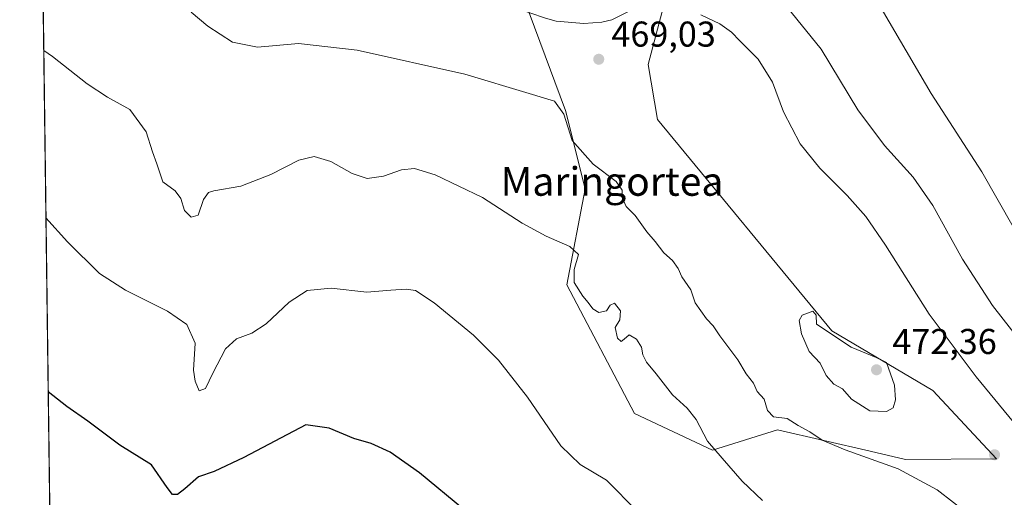
# Model space of a CAD drawing. Units: metres. Extents: x 590544 to 593992, y 4717456 to 4719815.
# Drawn here: x 590544 to 590819, y 4719129 to 4719263 of the extents above; entities that cross this region are included whole.
import ezdxf
from ezdxf.enums import TextEntityAlignment as Align

# ---------------------------------------------------------------- set-up
doc = ezdxf.new("R2010")
doc.units = ezdxf.units.M
doc.header["$MEASUREMENT"] = 0
for name, color, linetype, lineweight in [('Comarca CxS', 21, 'Continuous', 0), ('Comunidad Autónoma CxS', 142, 'Continuous', 0), ('Cultivos herbáceos CxS', 92, 'Continuous', 0), ('Curva de nivel maestra', 30, 'Continuous', 30), ('Curva de nivel normal', 30, 'Continuous', 0), ('Matorral CxS', 135, 'Continuous', 0), ('Municipio CxS', 4, 'Continuous', 0), ('Pista no pavimentada Cxs', 111, 'Continuous', 0), ('Provincia CxS', 1, 'Continuous', 0), ('Punto de cota en terreno', 7, 'Continuous', 0), ('Rótulo de punto de cota en terreno', 7, 'Continuous', 0), ('Texto cartográfico', 7, 'Continuous', 0)]:
    doc.layers.add(name, color=color, linetype=linetype, lineweight=lineweight)
doc.styles.add('Style-Arial', font='txt')

# ---------------------------------------------------------------- blocks, each defined once
blk = doc.blocks.new('*U7')
at = {"layer": 'Cultivos herbáceos CxS', "color": 92, "linetype": 'Continuous', "lineweight": 0}
for points in [[(590573.9800000004, 4717456.34, 423.453800000003), (590548.6925999997, 4719393.320699999, 478.7407999999996)], [(590683.3558999998, 4719272.094500001, 469.0721999999951), (590696.1775000002, 4719237.4597, 465.3617999999988), (590701.6183000002, 4719215.546499999, 462.7596000000049), (590696.5428999999, 4719188.741900001, 458.8962999999931), (590715.4086999996, 4719152.797700001, 457.4293000000035), (590737.2050999999, 4719142.535499999, 459.9676000000036), (590755.3441000005, 4719148.213300001, 463.652900000001), (590781.1926999995, 4719142.246300001, 466.8267000000051), (590791.0543000001, 4719139.969900001, 466.7247000000062), (590816.5434999998, 4719140.1461, 466.7758999999933), (590798.7471000003, 4719159.2095, 467.9263999999966), (590770.5410000002, 4719175.885500001, 469.8196000000025), (590721.8205000004, 4719234.8935, 468.1745999999985), (590719.2555, 4719250.2871, 467.4391000000033), (590725.6672999999, 4719274.659499999, 463.9685999999929)]]:
    blk.add_polyline3d(points, dxfattribs=at)
blk = doc.blocks.new('*U8')
at = {"layer": 'Municipio CxS', "color": 4, "linetype": 'Continuous', "lineweight": 0, "flags": 128}
blk.add_lwpolyline([(590558.0372333168, 4718677.534846791), (590543.780000683, 4719769.619982773), (593340.9654349973, 4719806.844401509)], dxfattribs=at)
blk = doc.blocks.new('5PATER')
at = {"layer": 'Punto de cota en terreno', "linetype": 'Continuous', "lineweight": 0}
h = blk.add_hatch(color=51, dxfattribs=at)
edge = h.paths.add_edge_path()
edge.add_ellipse((0, 0), major_axis=(-0.1095731443231308, -0.1110710700762829), ratio=0.9994222409660322, start_angle=0, end_angle=360)

msp = doc.modelspace()

# ---------------------------------------------------------------- linework, layer by layer
at = {"layer": 'Comarca CxS', "color": 21, "linetype": 'Continuous', "lineweight": 0, "flags": 128}
msp.add_lwpolyline([(593991.9000007074, 4717501.819982796), (590573.9800006826, 4717456.339982796), (590567.6328354202, 4717942.524435129), (590563.4459062566, 4718263.237663483), (590558.0372333168, 4718677.534846791), (590543.780000683, 4719769.619982773), (593340.9654349973, 4719806.844401509), (593960.570000709, 4719815.08998277)], close=True, dxfattribs=at)
at = {"layer": 'Comunidad Autónoma CxS', "color": 142, "linetype": 'Continuous', "lineweight": 0, "flags": 128}
msp.add_lwpolyline([(593991.9000007074, 4717501.819982796), (590573.9800006826, 4717456.339982796), (590567.6328354202, 4717942.524435129), (590563.4459062566, 4718263.237663483), (590558.0372333168, 4718677.534846791), (590543.780000683, 4719769.619982773), (593340.9654349973, 4719806.844401509), (593960.570000709, 4719815.08998277)], close=True, dxfattribs=at)
at = {"layer": 'Cultivos herbáceos CxS', "color": 92, "linetype": 'Continuous', "lineweight": 0, "extrusion": (0.0007182407159811213, -0.05501574284858104, 0.9984852288186805), "elevation": -258746.4515595483, "flags": 128}
msp.add_lwpolyline([(652105.6773352886, 4703171.827982516), (652105.6773352886, 4704075.743111269)], dxfattribs=at)
at = {"layer": 'Cultivos herbáceos CxS', "color": 92, "linetype": 'Continuous', "lineweight": 0}
msp.add_polyline3d([(590683.3558999998, 4719272.094500001, 469.0721999999951), (590696.1775000002, 4719237.4597, 465.3617999999988), (590701.6183000002, 4719215.546499999, 462.7596000000049), (590696.5428999999, 4719188.741900001, 458.8962999999931), (590715.4086999996, 4719152.797700001, 457.4293000000035), (590737.2050999999, 4719142.535499999, 459.9676000000036), (590755.3441000005, 4719148.213300001, 463.652900000001), (590781.1926999995, 4719142.246300001, 466.8267000000051), (590791.0543000001, 4719139.969900001, 466.7247000000062), (590816.5434999998, 4719140.1461, 466.7758999999933), (590798.7471000003, 4719159.2095, 467.9263999999966), (590770.5410000002, 4719175.885500001, 469.8196000000025), (590721.8205000004, 4719234.8935, 468.1745999999985), (590719.2555, 4719250.2871, 467.4391000000033), (590725.6672999999, 4719274.659499999, 463.9685999999929)], dxfattribs=at)
at = {"layer": 'Curva de nivel maestra', "color": 30, "linetype": 'Continuous', "lineweight": 30, "elevation": 450, "flags": 128}
msp.add_lwpolyline([(590667.7599999999, 4719125.960100001), (590655.3700000001, 4719136.2401), (590647.2599999999, 4719142.030099999), (590641.9100000003, 4719144.370100001), (590637.0300000003, 4719145.800100001), (590630.1699999999, 4719148.700099999), (590623.7100000001, 4719149.640100001), (590606.3899999997, 4719140.540100001), (590598.04, 4719136.620100001), (590593.6799999997, 4719135.100099999), (590589.9100000003, 4719131.780099999), (590587.7999999998, 4719130.1801), (590586.4800000004, 4719130.130100001), (590584.9199999999, 4719132.110099999), (590580.5599999996, 4719138.420100001), (590571.7400000002, 4719143.940099999), (590562.8099999996, 4719150.6801), (590556.9199999999, 4719154.780099999), (590551.7543000003, 4719158.798900001)], dxfattribs=at)
at = {"layer": 'Curva de nivel normal', "color": 30, "linetype": 'Continuous', "lineweight": 0, "flags": 128}
for points, elevation in [([(590825.7199999997, 4719196.940099999), (590812.4100000003, 4719220.290100001), (590798.2699999996, 4719242.140100001), (590776.3600000005, 4719279.5701)], 455), ([(590591.6799999997, 4719264.920100001), (590596.2699999996, 4719260.940099999), (590603.2300000004, 4719256.540100001), (590610.2199999997, 4719255.100099999), (590621.5899999999, 4719256.090100001), (590638.04, 4719254.2601), (590668.0300000003, 4719247.5801), (590686.0300000003, 4719242.210100001), (590693.0499999998, 4719240.040100001), (590695.6900000004, 4719236.4101), (590698.0300000003, 4719229.0601), (590703.9199999999, 4719222.4101), (590710.3099999996, 4719217.600099999), (590711.9400000004, 4719215.200099999), (590711.9600000001, 4719213.090100001), (590713.0899999999, 4719210.630100001), (590715.5800000001, 4719208.120100001), (590718.8799999999, 4719203.530099999), (590721.1600000003, 4719200.8201), (590723.6500000004, 4719197.640100001), (590726.0300000003, 4719195.550100001), (590727.5899999999, 4719193.3201), (590728.6399999997, 4719190.920100001), (590731.1799999997, 4719187.290100001), (590732.4000000004, 4719183.720100001), (590735.5099999999, 4719179.200099999), (590737.3799999999, 4719177.290100001), (590739.2199999997, 4719174.440099999), (590744.25, 4719167.800100001), (590746.5599999996, 4719163.860099999), (590748.6900000004, 4719161.2401), (590749.6699999999, 4719158.9101), (590751.6399999997, 4719156.8201), (590752.5599999996, 4719153.610099999), (590754.2599999999, 4719151.8301), (590758.0700000003, 4719151.4301), (590761.1399999997, 4719149.470100001), (590764.3499999996, 4719147.6801), (590767.7999999998, 4719145.380100001), (590774.2000000002, 4719142.600099999), (590789, 4719137.370100001), (590799.8899999997, 4719131.450099999), (590809.0199999996, 4719124.360099999)], 465), ([(590825.2999999998, 4719170.200099999), (590815.3399999999, 4719182.9801), (590807.0199999996, 4719195.9001), (590798.7000000002, 4719210.9101), (590793.2699999996, 4719218.8101), (590785.2599999999, 4719227.610099999), (590777.8099999996, 4719237.590100001), (590767.5199999996, 4719254.530099999), (590757.9800000004, 4719266.370100001)], 460), ([(590822.5499999998, 4719148.770099999), (590810.7999999998, 4719163.020099999), (590797.7400000002, 4719180.5701), (590785.4800000004, 4719199.840100001), (590780, 4719207.840100001), (590774.7999999998, 4719213.670100001), (590767.1299999999, 4719221.340100001), (590761.7000000002, 4719228.090100001), (590757.04, 4719237.0001), (590753.9299999997, 4719245.3201), (590749.9100000003, 4719251.790100001), (590744.8300000001, 4719256.840100001), (590742.4900000002, 4719259.3201), (590739.2100000001, 4719261.640100001), (590733.9500000002, 4719264.1501)], 465), ([(590550.5096000005, 4719254.138699999), (590552.9800000004, 4719252.530099999), (590562.6500000004, 4719244.840100001), (590568.2999999998, 4719241.1601), (590574.5199999996, 4719237.710100001), (590579.0899999999, 4719231.4301), (590580.8200000003, 4719225.9001), (590582.1100000005, 4719222.4801), (590583.7800000003, 4719217.520099999), (590587.1500000004, 4719215.0101), (590588.79, 4719212.840100001), (590589.8200000003, 4719209.5101), (590591.6900000004, 4719207.620100001), (590593.5999999996, 4719208.1601), (590595.1100000005, 4719212.540100001), (590596.54, 4719214.470100001), (590597.9500000002, 4719215.0001), (590605.5499999998, 4719216.300100001), (590613.8899999997, 4719219.5101), (590621.75, 4719223.530099999), (590625.9699999997, 4719224.540100001), (590630.6200000001, 4719223.1601), (590636.5599999996, 4719219.800100001), (590640.7999999998, 4719218.4301), (590645.3600000005, 4719219.0601), (590650.3399999999, 4719220.860099999), (590654.0300000003, 4719221.2601), (590659.7400000002, 4719219.420100001), (590672.9699999997, 4719213.130100001), (590684.04, 4719205.940099999), (590690.7999999998, 4719202.340100001), (590697.3799999999, 4719199.4101), (590699.7699999996, 4719197.2401), (590698.6100000005, 4719192.9901), (590698.6299999999, 4719189.340100001), (590700.9800000004, 4719185.520099999), (590702.5, 4719183.800100001), (590703.7599999999, 4719181.9901), (590705.4400000004, 4719181.040100001), (590707.5700000003, 4719181.5001), (590708.6500000004, 4719183.0601), (590709.8899999997, 4719183.5601), (590711.5300000003, 4719181.470100001), (590711.3600000005, 4719178.940099999), (590710.0099999999, 4719176.8201), (590710.6600000003, 4719173.8201), (590711.6699999999, 4719172.890100001), (590712.5700000003, 4719173.5101), (590713.9100000003, 4719174.7501), (590715.9900000002, 4719173.5601), (590717.4199999999, 4719171.290100001), (590717.7199999997, 4719169.140100001), (590718.7400000002, 4719167.120100001), (590721.5199999996, 4719163.880100001), (590726.0099999999, 4719157.970100001), (590730.1600000003, 4719154.3101), (590732.6699999999, 4719151.0801), (590735.7800000003, 4719145.100099999), (590739.8799999999, 4719140.3301), (590745.5199999996, 4719133.9001), (590751.1600000003, 4719128.470100001)], 460), ([(590551.1189000001, 4719207.4683), (590557.1200000001, 4719200.770099999), (590566.0199999996, 4719191.920100001), (590573.3300000001, 4719187.200099999), (590585.0800000001, 4719181.360099999), (590590.4600000001, 4719177.670100001), (590592.7999999998, 4719172.4001), (590592.3099999996, 4719164.860099999), (590592.75, 4719161.800100001), (590593.8799999999, 4719159.130100001), (590595.6200000001, 4719159.7501), (590597.6600000003, 4719164.040100001), (590601.2800000003, 4719170.850099999), (590604.2699999996, 4719173.670100001), (590608.6299999999, 4719175.2301), (590612.6100000005, 4719177.8201), (590619.04, 4719183.840100001), (590624.04, 4719187.110099999), (590630.7000000002, 4719187.800100001), (590640.7000000002, 4719186.6601), (590647.4299999997, 4719187.2401), (590651.6600000003, 4719187.5601), (590654.2400000002, 4719187.110099999), (590659.5099999999, 4719183.720100001), (590670.4400000004, 4719174.6501), (590677.4699999997, 4719167.670100001), (590685.5300000003, 4719157.3101), (590694.8899999997, 4719143.7301), (590700.2300000004, 4719138.590100001), (590707.6200000001, 4719134.140100001), (590716.2400000002, 4719125.460100001)], 455), ([(590765.1900000004, 4719181.360099999), (590762.2599999999, 4719180.220100001), (590761.3600000005, 4719178.7501), (590762.0999999996, 4719175.0801), (590764.2199999997, 4719170.090100001), (590767.25, 4719166.890100001), (590768.9800000004, 4719163.440099999), (590771.0800000001, 4719160.940099999), (590773.5199999996, 4719159.720100001), (590776.0599999996, 4719156.770099999), (590781.1399999997, 4719153.550100001), (590785.8200000003, 4719153.3201), (590787.6299999999, 4719154.350099999), (590788.3200000003, 4719156.610099999), (590788.0300000003, 4719160.710100001), (590785.79, 4719167.020099999), (590782.9299999997, 4719168.450099999), (590775.9199999999, 4719171.3201), (590766.2000000002, 4719177.7501), (590766.1900000004, 4719180.270099999), (590765.1900000004, 4719181.360099999)], 470)]:
    msp.add_lwpolyline(points, dxfattribs=dict(at, elevation=elevation))
at = {"layer": 'Matorral CxS', "color": 135, "linetype": 'Continuous', "lineweight": 0}
for points in [[(590725.6672999999, 4719274.659499999, 463.9685999999929), (590719.2555, 4719250.2871, 467.4391000000033), (590721.8205000004, 4719234.8935, 468.1745999999985), (590770.5410000002, 4719175.885500001, 469.8196000000025), (590798.7471000003, 4719159.2095, 467.9263999999966), (590816.5434999998, 4719140.1461, 466.7758999999933), (590791.0543000001, 4719139.969900001, 466.7247000000062), (590781.1926999995, 4719142.246300001, 466.8267000000051), (590755.3441000005, 4719148.213300001, 463.652900000001), (590737.2050999999, 4719142.535499999, 459.9676000000036), (590715.4086999996, 4719152.797700001, 457.4293000000035), (590696.5428999999, 4719188.741900001, 458.8962999999931), (590701.6183000002, 4719215.546499999, 462.7596000000049), (590696.1775000002, 4719237.4597, 465.3617999999988), (590683.3558999998, 4719272.094500001, 469.0721999999951)], [(590683.3558999998, 4719272.094500001, 469.0721999999951), (590696.1775000002, 4719237.4597, 465.3617999999988), (590701.6183000002, 4719215.546499999, 462.7596000000049), (590696.5428999999, 4719188.741900001, 458.8962999999931), (590715.4086999996, 4719152.797700001, 457.4293000000035), (590737.2050999999, 4719142.535499999, 459.9676000000036), (590755.3441000005, 4719148.213300001, 463.652900000001), (590781.1926999995, 4719142.246300001, 466.8267000000051), (590791.0543000001, 4719139.969900001, 466.7247000000062), (590816.5434999998, 4719140.1461, 466.7758999999933), (590798.7471000003, 4719159.2095, 467.9263999999966), (590770.5410000002, 4719175.885500001, 469.8196000000025), (590721.8205000004, 4719234.8935, 468.1745999999985), (590719.2555, 4719250.2871, 467.4391000000033), (590725.6672999999, 4719274.659499999, 463.9685999999929)]]:
    msp.add_polyline3d(points, dxfattribs=at)
at = {"layer": 'Pista no pavimentada Cxs', "color": 111, "linetype": 'Continuous', "lineweight": 0}
for points in [[(590713.5701000001, 4719264.950099999, 466.8518999999943), (590709.0900999998, 4719262.7501, 467.4910999999993), (590706.3400999998, 4719262.050100001, 467.879700000005), (590701.2600999996, 4719261.6801, 468.4321000000054), (590693.5900999998, 4719262.370100001, 468.8172999999952), (590690.5601000004, 4719263.200099999, 468.9198999999935), (590681.8101000004, 4719266.1801, 468.6432999999961), (590674.6001000004, 4719267.5601, 468.4048999999941), (590669.6901000004, 4719268.0701, 468.286500000002), (590661.3701, 4719268.520099999, 468.0929000000033), (590615.1101000002, 4719268.590100001, 466.9459999999963), (590606.0601000004, 4719269.600099999, 466.766300000003), (590598.6001000004, 4719271.460100001, 466.415399999998), (590588.4600999998, 4719275.440099999, 466.0443999999989), (590549.9408, 4719297.690099999, 465.7137999999978)], [(590713.5701000001, 4719264.950099999, 466.8518999999943), (590709.0900999998, 4719262.7501, 467.4910999999993), (590706.3400999998, 4719262.050100001, 467.879700000005), (590701.2600999996, 4719261.6801, 468.4321000000054), (590693.5900999998, 4719262.370100001, 468.8172999999952), (590690.5601000004, 4719263.200099999, 468.9198999999935)]]:
    msp.add_polyline3d(points, dxfattribs=at)
at = {"layer": 'Provincia CxS', "color": 1, "linetype": 'Continuous', "lineweight": 0, "flags": 128}
msp.add_lwpolyline([(593991.9000007074, 4717501.819982796), (590573.9800006826, 4717456.339982796), (590567.6328354202, 4717942.524435129), (590563.4459062566, 4718263.237663483), (590558.0372333168, 4718677.534846791), (590543.780000683, 4719769.619982773), (593340.9654349973, 4719806.844401509), (593960.570000709, 4719815.08998277)], close=True, dxfattribs=at)

# ---------------------------------------------------------------- block references
at = {"layer": 'Cultivos herbáceos CxS', "color": 92, "linetype": 'Continuous', "lineweight": 0}
msp.add_blockref('*U7', (0, 0), dxfattribs=at)
at = {"layer": 'Municipio CxS', "color": 4, "linetype": 'Continuous', "lineweight": 0}
msp.add_blockref('*U8', (0, 0), dxfattribs=at)
at = {"layer": 'Punto de cota en terreno', "color": 7, "linetype": 'Continuous', "lineweight": 0, "xscale": 10, "yscale": 10, "zscale": 10}
for p in [(590705.4500000002, 4719251.730000001, 469.0299999999989), (590783, 4719165, 472.3600000000006), (590815.9600000001, 4719141.26, 466.7599999999948)]:
    msp.add_blockref('5PATER', p, dxfattribs=at)

# ---------------------------------------------------------------- texts
at = {"layer": 'Rótulo de punto de cota en terreno', "color": 7, "linetype": 'Continuous', "lineweight": 0, "style": 'Style-Arial'}
for s, p in [('469,03', (590708.9778000005, 4719255.2578)), ('472,36', (590787.4096999997, 4719169.409700001))]:
    msp.add_text(s, height=7.000000000000002, dxfattribs=at).set_placement(p)
at = {"layer": 'Texto cartográfico', "color": 7, "linetype": 'Continuous', "lineweight": 0, "style": 'Style-Arial'}
msp.add_text('Maringortea', height=8, dxfattribs=at).set_placement((590709.1431768291, 4719217.600149999), align=Align.MIDDLE_CENTER)

doc.saveas('drawing.dxf')
